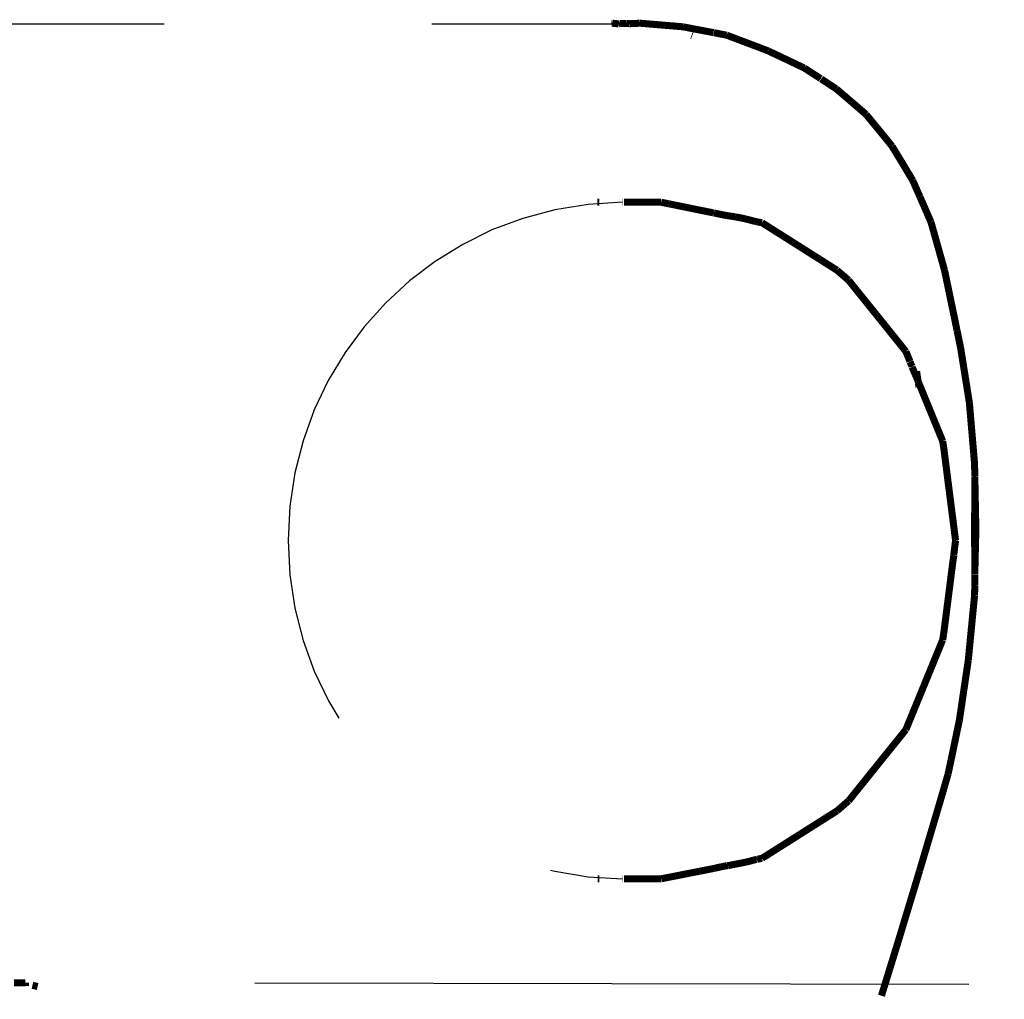
# Model space of a CAD drawing. Units: millimetres. Extents: x 1429 to 3568, y 1356 to 1808.
# Drawn here: x 2392 to 2397, y 1775 to 1781 of the extents above; entities that cross this region are included whole.
import ezdxf

# ---------------------------------------------------------------- set-up
doc = ezdxf.new("R2010")
doc.units = ezdxf.units.MM
doc.linetypes.add('JIS_02_4.0', pattern=[5.5, 4, -1.5])
doc.layers.add('ProfileEdges', color=7, linetype='Continuous')

msp = doc.modelspace()

# ---------------------------------------------------------------- linework, layer by layer
at = {"color": 252, "linetype": 'JIS_02_4.0', "true_color": 0x939598}
for p, q in [((2388.7929, 1780.6734), (2395.3338, 1780.6728)), ((2408.3005, 1775.2704), (2392.0158, 1775.3031))]:
    msp.add_line(p, q, dxfattribs=at)
msp.add_arc((2395.3816, 1777.7793), 1.8944, 90.6675, 269.3443, dxfattribs=at)
at = {"layer": 'ProfileEdges', "color": 252, "linetype": 'JIS_02_4.0', "true_color": 0x939598}
for points in [[(2395.3011, 1780.6758, 0.0394, 0.0394, 0), (2395.298, 1780.676, 0.0394, 0.0394, 0)], [(2395.3045, 1780.676, 0.0394, 0.0394, 0), (2395.3011, 1780.6758, 0.0394, 0.0394, 0)], [(2395.3288, 1780.6733, 0.0394, 0.0394, 0), (2395.3045, 1780.676, 0.0394, 0.0394, 0)], [(2395.3389, 1780.6724, 0.0394, 0.0394, 0), (2395.3288, 1780.6733, 0.0394, 0.0394, 0)], [(2395.3464, 1780.6741, 0.0394, 0.0394, 0), (2395.3389, 1780.6724, 0.0394, 0.0394, 0)], [(2395.3828, 1780.6747, 0.0394, 0.0394, 0), (2395.3464, 1780.6741, 0.0394, 0.0394, 0)], [(2395.4016, 1780.6733, 0.0394, 0.0394, 0), (2395.3828, 1780.6747, 0.0394, 0.0394, 0)], [(2395.4577, 1780.676, 0.0394, 0.0394, 0), (2395.4016, 1780.6733, 0.0394, 0.0394, 0)], [(2395.4913, 1780.6733, 0.0394, 0.0394, 0), (2395.4577, 1780.676, 0.0394, 0.0394, 0)], [(2395.6184, 1780.6627, 0.0394, 0.0394, 0), (2395.4913, 1780.6733, 0.0394, 0.0394, 0)], [(2395.6197, 1780.6626, 0.0394, 0.0394, 0), (2395.6184, 1780.6627, 0.0394, 0.0394, 0)], [(2395.6552, 1780.6596, 0.0394, 0.0394, 0), (2395.6197, 1780.6626, 0.0394, 0.0394, 0)], [(2395.698, 1780.656, 0.0394, 0.0394, 0), (2395.6552, 1780.6596, 0.0394, 0.0394, 0)], [(2395.7467, 1780.6468, 0.0394, 0.0394, 0), (2395.698, 1780.656, 0.0394, 0.0394, 0)], [(2395.7507, 1780.646, 0.0394, 0.0394, 0), (2395.7467, 1780.6468, 0.0394, 0.0394, 0)], [(2395.7511, 1780.606, 0.0394, 0.0394, 0), (2395.747, 1780.6076, 0.0394, 0.0394, 0)], [(2395.8702, 1780.6233, 0.0394, 0.0394, 0), (2395.7507, 1780.646, 0.0394, 0.0394, 0)], [(2395.8759, 1780.6222, 0.0394, 0.0394, 0), (2395.8719, 1780.6229, 0.0394, 0.0394, 0)], [(2395.9432, 1780.6092, 0.0394, 0.0394, 0), (2395.8759, 1780.6222, 0.0394, 0.0394, 0)], [(2395.9448, 1780.6086, 0.0394, 0.0394, 0), (2395.9432, 1780.6092, 0.0394, 0.0394, 0)], [(2395.9832, 1780.5942, 0.0394, 0.0394, 0), (2395.9448, 1780.6086, 0.0394, 0.0394, 0)], [(2395.9933, 1780.5904, 0.0394, 0.0394, 0), (2395.9832, 1780.5942, 0.0394, 0.0394, 0)], [(2395.9956, 1780.5896, 0.0394, 0.0394, 0), (2395.9933, 1780.5904, 0.0394, 0.0394, 0)], [(2396.0183, 1780.581, 0.0394, 0.0394, 0), (2395.9956, 1780.5896, 0.0394, 0.0394, 0)], [(2396.1124, 1780.5454, 0.0394, 0.0394, 0), (2396.0183, 1780.581, 0.0394, 0.0394, 0)], [(2396.1171, 1780.5436, 0.0394, 0.0394, 0), (2396.1124, 1780.5454, 0.0394, 0.0394, 0)], [(2396.1771, 1780.5207, 0.0394, 0.0394, 0), (2396.1171, 1780.5436, 0.0394, 0.0394, 0)], [(2396.2328, 1780.4945, 0.0394, 0.0394, 0), (2396.1771, 1780.5207, 0.0394, 0.0394, 0)], [(2396.2379, 1780.492, 0.0394, 0.0394, 0), (2396.2328, 1780.4945, 0.0394, 0.0394, 0)], [(2396.2863, 1780.469, 0.0394, 0.0394, 0), (2396.2379, 1780.492, 0.0394, 0.0394, 0)], [(2396.3564, 1780.4357, 0.0394, 0.0394, 0), (2396.2863, 1780.469, 0.0394, 0.0394, 0)], [(2396.3778, 1780.4255, 0.0394, 0.0394, 0), (2396.3564, 1780.4357, 0.0394, 0.0394, 0)], [(2396.4703, 1780.3658, 0.0394, 0.0394, 0), (2396.3778, 1780.4255, 0.0394, 0.0394, 0)], [(2396.4703, 1780.3639, 0.0394, 0.0394, 0), (2396.4703, 1780.3658, 0.0394, 0.0394, 0)], [(2396.4731, 1780.3639, 0.0394, 0.0394, 0), (2396.4703, 1780.3639, 0.0394, 0.0394, 0)], [(2396.5337, 1780.3243, 0.0394, 0.0394, 0), (2396.4731, 1780.3639, 0.0394, 0.0394, 0)], [(2396.5577, 1780.3085, 0.0394, 0.0394, 0), (2396.5337, 1780.3243, 0.0394, 0.0394, 0)], [(2396.5627, 1780.3043, 0.0394, 0.0394, 0), (2396.5577, 1780.3085, 0.0394, 0.0394, 0)], [(2396.5884, 1780.2825, 0.0394, 0.0394, 0), (2396.5627, 1780.3043, 0.0394, 0.0394, 0)], [(2396.5999, 1780.2728, 0.0394, 0.0394, 0), (2396.5884, 1780.2825, 0.0394, 0.0394, 0)], [(2396.6975, 1780.1888, 0.0394, 0.0394, 0), (2396.5999, 1780.2728, 0.0394, 0.0394, 0)], [(2396.7008, 1780.186, 0.0394, 0.0394, 0), (2396.6975, 1780.1888, 0.0394, 0.0394, 0)], [(2396.7251, 1780.1649, 0.0394, 0.0394, 0), (2396.7008, 1780.186, 0.0394, 0.0394, 0)], [(2396.7936, 1780.0817, 0.0394, 0.0394, 0), (2396.7251, 1780.1649, 0.0394, 0.0394, 0)], [(2396.8107, 1780.0608, 0.0394, 0.0394, 0), (2396.7936, 1780.0817, 0.0394, 0.0394, 0)], [(2396.8116, 1780.0597, 0.0394, 0.0394, 0), (2396.8107, 1780.0608, 0.0394, 0.0394, 0)], [(2396.8289, 1780.0385, 0.0394, 0.0394, 0), (2396.8116, 1780.0597, 0.0394, 0.0394, 0)], [(2396.8701, 1779.9878, 0.0394, 0.0394, 0), (2396.8289, 1780.0385, 0.0394, 0.0394, 0)], [(2396.9165, 1779.9114, 0.0394, 0.0394, 0), (2396.8701, 1779.9878, 0.0394, 0.0394, 0)], [(2396.9204, 1779.9049, 0.0394, 0.0394, 0), (2396.9165, 1779.9114, 0.0394, 0.0394, 0)], [(2396.9862, 1779.7957, 0.0394, 0.0394, 0), (2396.9204, 1779.9049, 0.0394, 0.0394, 0)], [(2397.0016, 1779.7608, 0.0394, 0.0394, 0), (2396.9862, 1779.7957, 0.0394, 0.0394, 0)], [(2397.0114, 1779.7384, 0.0394, 0.0394, 0), (2397.0016, 1779.7608, 0.0394, 0.0394, 0)], [(2397.0265, 1779.7043, 0.0394, 0.0394, 0), (2397.0114, 1779.7384, 0.0394, 0.0394, 0)], [(2395.23, 1779.6736, 0.0394, 0.0394, 0), (2395.2196, 1779.6736, 0.0394, 0.0394, 0)], [(2395.3613, 1779.6736, 0.0394, 0.0394, 0), (2395.3595, 1779.6736, 0.0394, 0.0394, 0)], [(2395.4526, 1779.6736, 0.0394, 0.0394, 0), (2395.3686, 1779.6736, 0.0394, 0.0394, 0)], [(2395.4595, 1779.6736, 0.0394, 0.0394, 0), (2395.4526, 1779.6736, 0.0394, 0.0394, 0)], [(2395.4913, 1779.6736, 0.0394, 0.0394, 0), (2395.4595, 1779.6736, 0.0394, 0.0394, 0)], [(2395.4951, 1779.6736, 0.0394, 0.0394, 0), (2395.4913, 1779.6736, 0.0394, 0.0394, 0)], [(2395.5765, 1779.6736, 0.0394, 0.0394, 0), (2395.4951, 1779.6736, 0.0394, 0.0394, 0)], [(2395.5765, 1779.6736, 0.0394, 0.0394, 0), (2395.6154, 1779.6656, 0.0394, 0.0394, 0)], [(2395.6154, 1779.6656, 0.0394, 0.0394, 0), (2395.6184, 1779.665, 0.0394, 0.0394, 0)], [(2395.6184, 1779.665, 0.0394, 0.0394, 0), (2395.6197, 1779.6648, 0.0394, 0.0394, 0)], [(2395.6197, 1779.6648, 0.0394, 0.0394, 0), (2395.6939, 1779.6497, 0.0394, 0.0394, 0)], [(2397.0272, 1779.7024, 0.0394, 0.0394, 0), (2397.0265, 1779.7043, 0.0394, 0.0394, 0)], [(2397.0272, 1779.7024, 0.0394, 0.0394, 0), (2397.0289, 1779.6985, 0.0394, 0.0394, 0)], [(2397.0434, 1779.6655, 0.0394, 0.0394, 0), (2397.0289, 1779.6985, 0.0394, 0.0394, 0)], [(2397.0879, 1779.5635, 0.0394, 0.0394, 0), (2397.0434, 1779.6655, 0.0394, 0.0394, 0)], [(2395.6939, 1779.6497, 0.0394, 0.0394, 0), (2395.7006, 1779.6483, 0.0394, 0.0394, 0)], [(2395.7006, 1779.6483, 0.0394, 0.0394, 0), (2395.7467, 1779.639, 0.0394, 0.0394, 0)], [(2395.7467, 1779.639, 0.0394, 0.0394, 0), (2395.7562, 1779.637, 0.0394, 0.0394, 0)], [(2395.7562, 1779.637, 0.0394, 0.0394, 0), (2395.7607, 1779.6361, 0.0394, 0.0394, 0)], [(2395.7607, 1779.6361, 0.0394, 0.0394, 0), (2395.8663, 1779.6147, 0.0394, 0.0394, 0)], [(2395.8663, 1779.6147, 0.0394, 0.0394, 0), (2395.8695, 1779.614, 0.0394, 0.0394, 0)], [(2395.8695, 1779.614, 0.0394, 0.0394, 0), (2395.8719, 1779.6136, 0.0394, 0.0394, 0)], [(2395.8719, 1779.6136, 0.0394, 0.0394, 0), (2395.873, 1779.6133, 0.0394, 0.0394, 0)], [(2395.873, 1779.6133, 0.0394, 0.0394, 0), (2395.8807, 1779.6118, 0.0394, 0.0394, 0)], [(2395.8807, 1779.6118, 0.0394, 0.0394, 0), (2395.8843, 1779.611, 0.0394, 0.0394, 0)], [(2395.8843, 1779.611, 0.0394, 0.0394, 0), (2395.9431, 1779.5991, 0.0394, 0.0394, 0)], [(2395.9431, 1779.5991, 0.0394, 0.0394, 0), (2395.9451, 1779.5987, 0.0394, 0.0394, 0)], [(2395.9451, 1779.5987, 0.0394, 0.0394, 0), (2395.9889, 1779.5924, 0.0394, 0.0394, 0)], [(2395.9889, 1779.5924, 0.0394, 0.0394, 0), (2395.9936, 1779.5915, 0.0394, 0.0394, 0)], [(2395.9936, 1779.5915, 0.0394, 0.0394, 0), (2395.9956, 1779.5911, 0.0394, 0.0394, 0)], [(2395.9956, 1779.5911, 0.0394, 0.0394, 0), (2396.0013, 1779.59, 0.0394, 0.0394, 0)], [(2396.0013, 1779.59, 0.0394, 0.0394, 0), (2396.0477, 1779.5808, 0.0394, 0.0394, 0)], [(2396.1031, 1779.5663, 0.0394, 0.0394, 0), (2396.0477, 1779.5808, 0.0394, 0.0394, 0)], [(2396.112, 1779.5646, 0.0394, 0.0394, 0), (2396.1031, 1779.5663, 0.0394, 0.0394, 0)], [(2396.116, 1779.5638, 0.0394, 0.0394, 0), (2396.112, 1779.5646, 0.0394, 0.0394, 0)], [(2396.1171, 1779.5636, 0.0394, 0.0394, 0), (2396.116, 1779.5638, 0.0394, 0.0394, 0)], [(2396.1421, 1779.5587, 0.0394, 0.0394, 0), (2396.1171, 1779.5636, 0.0394, 0.0394, 0)], [(2396.1421, 1779.5587, 0.0394, 0.0394, 0), (2396.1692, 1779.5415, 0.0394, 0.0394, 0)], [(2397.1002, 1779.5203, 0.0394, 0.0394, 0), (2397.0879, 1779.5635, 0.0394, 0.0394, 0)], [(2396.1692, 1779.5415, 0.0394, 0.0394, 0), (2396.1762, 1779.5371, 0.0394, 0.0394, 0)], [(2396.1762, 1779.5371, 0.0394, 0.0394, 0), (2396.2243, 1779.5066, 0.0394, 0.0394, 0)], [(2396.2243, 1779.5066, 0.0394, 0.0394, 0), (2396.2335, 1779.5008, 0.0394, 0.0394, 0)], [(2396.2335, 1779.5008, 0.0394, 0.0394, 0), (2396.2379, 1779.498, 0.0394, 0.0394, 0)], [(2396.2379, 1779.498, 0.0394, 0.0394, 0), (2396.2557, 1779.4867, 0.0394, 0.0394, 0)], [(2397.1319, 1779.4077, 0.0394, 0.0394, 0), (2397.1002, 1779.5203, 0.0394, 0.0394, 0)], [(2396.2557, 1779.4867, 0.0394, 0.0394, 0), (2396.3564, 1779.423, 0.0394, 0.0394, 0)], [(2396.3564, 1779.423, 0.0394, 0.0394, 0), (2396.3745, 1779.4116, 0.0394, 0.0394, 0)], [(2396.3745, 1779.4116, 0.0394, 0.0394, 0), (2396.3887, 1779.4026, 0.0394, 0.0394, 0)], [(2396.3887, 1779.4026, 0.0394, 0.0394, 0), (2396.4662, 1779.3535, 0.0394, 0.0394, 0)], [(2397.1642, 1779.2929, 0.0394, 0.0394, 0), (2397.1319, 1779.4077, 0.0394, 0.0394, 0)], [(2396.4662, 1779.3535, 0.0394, 0.0394, 0), (2396.4707, 1779.3506, 0.0394, 0.0394, 0)], [(2396.4707, 1779.3506, 0.0394, 0.0394, 0), (2396.4731, 1779.3491, 0.0394, 0.0394, 0)], [(2396.4731, 1779.3491, 0.0394, 0.0394, 0), (2396.5439, 1779.3043, 0.0394, 0.0394, 0)], [(2396.5439, 1779.3043, 0.0394, 0.0394, 0), (2396.5619, 1779.2929, 0.0394, 0.0394, 0)], [(2396.563, 1779.2919, 0.0394, 0.0394, 0), (2396.5619, 1779.2929, 0.0394, 0.0394, 0)], [(2396.5774, 1779.2795, 0.0394, 0.0394, 0), (2396.563, 1779.2919, 0.0394, 0.0394, 0)], [(2396.5879, 1779.2704, 0.0394, 0.0394, 0), (2396.5774, 1779.2795, 0.0394, 0.0394, 0)], [(2397.2123, 1779.0616, 0.0394, 0.0394, 0), (2397.1642, 1779.2929, 0.0394, 0.0394, 0)], [(2396.5978, 1779.2619, 0.0394, 0.0394, 0), (2396.5879, 1779.2704, 0.0394, 0.0394, 0)], [(2396.6146, 1779.2474, 0.0394, 0.0394, 0), (2396.5978, 1779.2619, 0.0394, 0.0394, 0)], [(2396.6269, 1779.2368, 0.0394, 0.0394, 0), (2396.6146, 1779.2474, 0.0394, 0.0394, 0)], [(2396.6269, 1779.2368, 0.0394, 0.0394, 0), (2396.6938, 1779.1536, 0.0394, 0.0394, 0)], [(2396.6938, 1779.1536, 0.0394, 0.0394, 0), (2396.6981, 1779.1483, 0.0394, 0.0394, 0)], [(2396.6981, 1779.1483, 0.0394, 0.0394, 0), (2396.7008, 1779.145, 0.0394, 0.0394, 0)], [(2396.7008, 1779.145, 0.0394, 0.0394, 0), (2396.7203, 1779.1207, 0.0394, 0.0394, 0)], [(2396.7203, 1779.1207, 0.0394, 0.0394, 0), (2396.7753, 1779.0524, 0.0394, 0.0394, 0)], [(2397.2159, 1779.0446, 0.0394, 0.0394, 0), (2397.2123, 1779.0616, 0.0394, 0.0394, 0)], [(2396.7753, 1779.0524, 0.0394, 0.0394, 0), (2396.7976, 1779.0248, 0.0394, 0.0394, 0)], [(2396.7976, 1779.0248, 0.0394, 0.0394, 0), (2396.8116, 1779.0073, 0.0394, 0.0394, 0)], [(2396.8116, 1779.0073, 0.0394, 0.0394, 0), (2396.833, 1778.9807, 0.0394, 0.0394, 0)], [(2397.2238, 1779.0065, 0.0394, 0.0394, 0), (2397.2159, 1779.0446, 0.0394, 0.0394, 0)], [(2397.2342, 1778.9559, 0.0394, 0.0394, 0), (2397.2238, 1779.0065, 0.0394, 0.0394, 0)], [(2396.833, 1778.9807, 0.0394, 0.0394, 0), (2396.8463, 1778.9642, 0.0394, 0.0394, 0)], [(2396.8463, 1778.9642, 0.0394, 0.0394, 0), (2396.8776, 1778.9253, 0.0394, 0.0394, 0)], [(2397.2344, 1778.9546, 0.0394, 0.0394, 0), (2397.2342, 1778.9559, 0.0394, 0.0394, 0)], [(2397.2354, 1778.9499, 0.0394, 0.0394, 0), (2397.2344, 1778.9546, 0.0394, 0.0394, 0)], [(2397.2546, 1778.8569, 0.0394, 0.0394, 0), (2397.2354, 1778.9499, 0.0394, 0.0394, 0)], [(2396.8776, 1778.9253, 0.0394, 0.0394, 0), (2396.9131, 1778.8813, 0.0394, 0.0394, 0)], [(2396.9131, 1778.8813, 0.0394, 0.0394, 0), (2396.9175, 1778.8758, 0.0394, 0.0394, 0)], [(2396.9175, 1778.8758, 0.0394, 0.0394, 0), (2396.9204, 1778.8721, 0.0394, 0.0394, 0)], [(2396.9204, 1778.8721, 0.0394, 0.0394, 0), (2396.9477, 1778.8382, 0.0394, 0.0394, 0)], [(2396.9477, 1778.8382, 0.0394, 0.0394, 0), (2396.9704, 1778.783, 0.0394, 0.0394, 0)], [(2397.2857, 1778.6615, 0.0394, 0.0394, 0), (2397.2546, 1778.8569, 0.0394, 0.0394, 0)], [(2396.9704, 1778.783, 0.0394, 0.0394, 0), (2396.9703, 1778.7808, 0.0394, 0.0394, 0)], [(2396.9703, 1778.7808, 0.0394, 0.0394, 0), (2396.982, 1778.7546, 0.0394, 0.0394, 0)], [(2396.982, 1778.7546, 0.0394, 0.0394, 0), (2396.982, 1778.7513, 0.0394, 0.0394, 0)], [(2396.982, 1778.7513, 0.0394, 0.0394, 0), (2397.0079, 1778.6915, 0.0394, 0.0394, 0)], [(2397.016, 1778.6716, 0.0394, 0.0394, 0), (2397.0077, 1778.727, 0.0394, 0.0394, 0)], [(2397.0079, 1778.6915, 0.0394, 0.0394, 0), (2397.016, 1778.6716, 0.0394, 0.0394, 0)], [(2397.016, 1778.6716, 0.0394, 0.0394, 0), (2397.0202, 1778.6615, 0.0394, 0.0394, 0)], [(2397.021, 1778.6388, 0.0394, 0.0394, 0), (2397.0177, 1778.6607, 0.0394, 0.0394, 0)], [(2397.0202, 1778.6615, 0.0394, 0.0394, 0), (2397.0207, 1778.6602, 0.0394, 0.0394, 0)], [(2397.0207, 1778.6602, 0.0394, 0.0394, 0), (2397.0258, 1778.6477, 0.0394, 0.0394, 0)], [(2397.0258, 1778.6477, 0.0394, 0.0394, 0), (2397.0708, 1778.5382, 0.0394, 0.0394, 0)], [(2397.3036, 1778.5496, 0.0394, 0.0394, 0), (2397.2857, 1778.6615, 0.0394, 0.0394, 0)], [(2397.0708, 1778.5382, 0.0394, 0.0394, 0), (2397.0797, 1778.5163, 0.0394, 0.0394, 0)], [(2397.0797, 1778.5163, 0.0394, 0.0394, 0), (2397.1108, 1778.4406, 0.0394, 0.0394, 0)], [(2397.3102, 1778.4714, 0.0394, 0.0394, 0), (2397.3036, 1778.5496, 0.0394, 0.0394, 0)], [(2397.3273, 1778.2706, 0.0394, 0.0394, 0), (2397.3102, 1778.4714, 0.0394, 0.0394, 0)], [(2397.1108, 1778.4406, 0.0394, 0.0394, 0), (2397.1319, 1778.389, 0.0394, 0.0394, 0)], [(2397.1319, 1778.389, 0.0394, 0.0394, 0), (2397.1537, 1778.336, 0.0394, 0.0394, 0)], [(2397.1595, 1778.3009, 0.0394, 0.0394, 0), (2397.1537, 1778.336, 0.0394, 0.0394, 0)], [(2397.1595, 1778.3009, 0.0394, 0.0394, 0), (2397.1845, 1778.1047, 0.0394, 0.0394, 0)], [(2397.3275, 1778.2675, 0.0394, 0.0394, 0), (2397.3273, 1778.2706, 0.0394, 0.0394, 0)], [(2397.3324, 1778.2088, 0.0394, 0.0394, 0), (2397.3275, 1778.2675, 0.0394, 0.0394, 0)], [(2397.333, 1778.1823, 0.0394, 0.0394, 0), (2397.3324, 1778.2088, 0.0394, 0.0394, 0)], [(2397.3337, 1778.1404, 0.0394, 0.0394, 0), (2397.333, 1778.1823, 0.0394, 0.0394, 0)], [(2397.3339, 1778.1373, 0.0394, 0.0394, 0), (2397.3337, 1778.1404, 0.0394, 0.0394, 0)], [(2397.3348, 1778.0897, 0.0394, 0.0394, 0), (2397.3339, 1778.1373, 0.0394, 0.0394, 0)], [(2397.1845, 1778.1047, 0.0394, 0.0394, 0), (2397.2005, 1777.9792, 0.0394, 0.0394, 0)], [(2397.3348, 1778.0897, 0.0394, 0.0394, 0), (2397.3328, 1777.9086, 0.0394, 0.0394, 0)], [(2397.3384, 1777.9083, 0.0394, 0.0394, 0), (2397.3348, 1778.0897, 0.0394, 0.0394, 0)], [(2397.2005, 1777.9792, 0.0394, 0.0394, 0), (2397.2119, 1777.8899, 0.0394, 0.0394, 0)], [(2397.3328, 1777.9086, 0.0394, 0.0394, 0), (2397.3328, 1777.8442, 0.0394, 0.0394, 0)], [(2397.3397, 1777.8379, 0.0394, 0.0394, 0), (2397.3384, 1777.9083, 0.0394, 0.0394, 0)], [(2397.2119, 1777.8899, 0.0394, 0.0394, 0), (2397.2159, 1777.8589, 0.0394, 0.0394, 0)], [(2397.2159, 1777.8589, 0.0394, 0.0394, 0), (2397.2178, 1777.8434, 0.0394, 0.0394, 0)], [(2397.2178, 1777.8434, 0.0394, 0.0394, 0), (2397.2185, 1777.8379, 0.0394, 0.0394, 0)], [(2397.3328, 1777.8442, 0.0394, 0.0394, 0), (2397.3328, 1777.8379, 0.0394, 0.0394, 0)], [(2397.2185, 1777.8379, 0.0394, 0.0394, 0), (2397.226, 1777.7793, 0.0394, 0.0394, 0)], [(2397.3328, 1777.8379, 0.0394, 0.0394, 0), (2397.3336, 1777.5881, 0.0394, 0.0394, 0)], [(2397.3336, 1777.5881, 0.0394, 0.0394, 0), (2397.3397, 1777.8379, 0.0394, 0.0394, 0)], [(2397.2159, 1777.6997, 0.0394, 0.0394, 0), (2397.226, 1777.7793, 0.0394, 0.0394, 0)], [(2397.2171, 1777.6985, 0.0394, 0.0394, 0), (2397.2118, 1777.6681, 0.0394, 0.0394, 0)], [(2397.2159, 1777.6997, 0.0394, 0.0394, 0), (2397.2171, 1777.6985, 0.0394, 0.0394, 0)], [(2397.2118, 1777.6681, 0.0394, 0.0394, 0), (2397.1958, 1777.542, 0.0394, 0.0394, 0)], [(2397.3348, 1777.5869, 0.0394, 0.0394, 0), (2397.3336, 1777.5881, 0.0394, 0.0394, 0)], [(2397.3336, 1777.5334, 0.0394, 0.0394, 0), (2397.3348, 1777.5869, 0.0394, 0.0394, 0)], [(2397.1595, 1777.2578, 0.0394, 0.0394, 0), (2397.1958, 1777.542, 0.0394, 0.0394, 0)], [(2397.3325, 1777.4721, 0.0394, 0.0394, 0), (2397.3336, 1777.5259, 0.0394, 0.0394, 0)], [(2397.3336, 1777.5297, 0.0394, 0.0394, 0), (2397.3336, 1777.5334, 0.0394, 0.0394, 0)], [(2397.3336, 1777.5259, 0.0394, 0.0394, 0), (2397.3336, 1777.5297, 0.0394, 0.0394, 0)], [(2397.3252, 1777.3968, 0.0394, 0.0394, 0), (2397.3325, 1777.4721, 0.0394, 0.0394, 0)], [(2397.2975, 1777.1112, 0.0394, 0.0394, 0), (2397.3248, 1777.3931, 0.0394, 0.0394, 0)], [(2397.3248, 1777.3931, 0.0394, 0.0394, 0), (2397.3252, 1777.3968, 0.0394, 0.0394, 0)], [(2397.1595, 1777.2578, 0.0394, 0.0394, 0), (2397.1537, 1777.2226, 0.0394, 0.0394, 0)], [(2397.1416, 1777.1932, 0.0394, 0.0394, 0), (2397.1319, 1777.1696, 0.0394, 0.0394, 0)], [(2397.1537, 1777.2226, 0.0394, 0.0394, 0), (2397.1416, 1777.1932, 0.0394, 0.0394, 0)], [(2397.1235, 1777.1491, 0.0394, 0.0394, 0), (2397.0481, 1776.9653, 0.0394, 0.0394, 0)], [(2397.1319, 1777.1696, 0.0394, 0.0394, 0), (2397.1235, 1777.1491, 0.0394, 0.0394, 0)], [(2397.2475, 1776.7738, 0.0394, 0.0394, 0), (2397.2975, 1777.1112, 0.0394, 0.0394, 0)], [(2397.0481, 1776.9653, 0.0394, 0.0394, 0), (2397.0443, 1776.9559, 0.0394, 0.0394, 0)], [(2397.0248, 1776.9084, 0.0394, 0.0394, 0), (2397.0185, 1776.893, 0.0394, 0.0394, 0)], [(2397.0443, 1776.9559, 0.0394, 0.0394, 0), (2397.0248, 1776.9084, 0.0394, 0.0394, 0)], [(2397.0185, 1776.893, 0.0394, 0.0394, 0), (2396.9477, 1776.7204, 0.0394, 0.0394, 0)], [(2397.2365, 1776.721, 0.0394, 0.0394, 0), (2397.2475, 1776.7738, 0.0394, 0.0394, 0)], [(2396.9195, 1776.6853, 0.0394, 0.0394, 0), (2396.9056, 1776.6681, 0.0394, 0.0394, 0)], [(2396.9195, 1776.6853, 0.0394, 0.0394, 0), (2396.938, 1776.7083, 0.0394, 0.0394, 0)], [(2396.9424, 1776.7138, 0.0394, 0.0394, 0), (2396.938, 1776.7083, 0.0394, 0.0394, 0)], [(2396.9477, 1776.7204, 0.0394, 0.0394, 0), (2396.9424, 1776.7138, 0.0394, 0.0394, 0)], [(2397.2115, 1776.6013, 0.0394, 0.0394, 0), (2397.2339, 1776.7089, 0.0394, 0.0394, 0)], [(2397.2339, 1776.7089, 0.0394, 0.0394, 0), (2397.2344, 1776.7115, 0.0394, 0.0394, 0)], [(2397.2344, 1776.7115, 0.0394, 0.0394, 0), (2397.2365, 1776.721, 0.0394, 0.0394, 0)], [(2396.8797, 1776.6359, 0.0394, 0.0394, 0), (2396.8116, 1776.5514, 0.0394, 0.0394, 0)], [(2396.8838, 1776.641, 0.0394, 0.0394, 0), (2396.8797, 1776.6359, 0.0394, 0.0394, 0)], [(2396.8938, 1776.6534, 0.0394, 0.0394, 0), (2396.8838, 1776.641, 0.0394, 0.0394, 0)], [(2396.9056, 1776.6681, 0.0394, 0.0394, 0), (2396.8938, 1776.6534, 0.0394, 0.0394, 0)], [(2397.1841, 1776.4714, 0.0394, 0.0394, 0), (2397.2115, 1776.6013, 0.0394, 0.0394, 0)], [(2396.8067, 1776.5453, 0.0394, 0.0394, 0), (2396.7288, 1776.4485, 0.0394, 0.0394, 0)], [(2396.8116, 1776.5514, 0.0394, 0.0394, 0), (2396.8067, 1776.5453, 0.0394, 0.0394, 0)], [(2397.1319, 1776.2927, 0.0394, 0.0394, 0), (2397.1841, 1776.4714, 0.0394, 0.0394, 0)], [(2396.6998, 1776.4125, 0.0394, 0.0394, 0), (2396.684, 1776.3928, 0.0394, 0.0394, 0)], [(2396.6998, 1776.4125, 0.0394, 0.0394, 0), (2396.7079, 1776.4225, 0.0394, 0.0394, 0)], [(2396.7288, 1776.4485, 0.0394, 0.0394, 0), (2396.7079, 1776.4225, 0.0394, 0.0394, 0)], [(2396.6561, 1776.3581, 0.0394, 0.0394, 0), (2396.6269, 1776.3219, 0.0394, 0.0394, 0)], [(2396.684, 1776.3928, 0.0394, 0.0394, 0), (2396.6561, 1776.3581, 0.0394, 0.0394, 0)], [(2396.6269, 1776.3219, 0.0394, 0.0394, 0), (2396.5916, 1776.2914, 0.0394, 0.0394, 0)], [(2396.5619, 1776.2657, 0.0394, 0.0394, 0), (2396.5014, 1776.2275, 0.0394, 0.0394, 0)], [(2396.5788, 1776.2803, 0.0394, 0.0394, 0), (2396.5619, 1776.2657, 0.0394, 0.0394, 0)], [(2396.5879, 1776.2882, 0.0394, 0.0394, 0), (2396.5788, 1776.2803, 0.0394, 0.0394, 0)], [(2396.5916, 1776.2914, 0.0394, 0.0394, 0), (2396.5879, 1776.2882, 0.0394, 0.0394, 0)], [(2397.0334, 1775.9601, 0.0394, 0.0394, 0), (2397.1319, 1776.2927, 0.0394, 0.0394, 0)], [(2396.4537, 1776.1973, 0.0394, 0.0394, 0), (2396.4231, 1776.1779, 0.0394, 0.0394, 0)], [(2396.4721, 1776.2089, 0.0394, 0.0394, 0), (2396.4537, 1776.1973, 0.0394, 0.0394, 0)], [(2396.4731, 1776.2095, 0.0394, 0.0394, 0), (2396.4721, 1776.2089, 0.0394, 0.0394, 0)], [(2396.5014, 1776.2275, 0.0394, 0.0394, 0), (2396.4731, 1776.2095, 0.0394, 0.0394, 0)], [(2396.3564, 1776.1357, 0.0394, 0.0394, 0), (2396.3157, 1776.1099, 0.0394, 0.0394, 0)], [(2396.3639, 1776.1404, 0.0394, 0.0394, 0), (2396.3564, 1776.1357, 0.0394, 0.0394, 0)], [(2396.4231, 1776.1779, 0.0394, 0.0394, 0), (2396.3639, 1776.1404, 0.0394, 0.0394, 0)], [(2396.3157, 1776.1099, 0.0394, 0.0394, 0), (2396.2379, 1776.0606, 0.0394, 0.0394, 0)], [(2396.1945, 1776.0332, 0.0394, 0.0394, 0), (2396.1732, 1776.0197, 0.0394, 0.0394, 0)], [(2396.236, 1776.0594, 0.0394, 0.0394, 0), (2396.1945, 1776.0332, 0.0394, 0.0394, 0)], [(2396.2379, 1776.0606, 0.0394, 0.0394, 0), (2396.236, 1776.0594, 0.0394, 0.0394, 0)], [(2395.9956, 1775.9676, 0.0394, 0.0394, 0), (2395.9727, 1775.9631, 0.0394, 0.0394, 0)], [(2396.0219, 1775.9727, 0.0394, 0.0394, 0), (2395.9956, 1775.9676, 0.0394, 0.0394, 0)], [(2396.0477, 1775.9778, 0.0394, 0.0394, 0), (2396.0219, 1775.9727, 0.0394, 0.0394, 0)], [(2396.0689, 1775.9828, 0.0394, 0.0394, 0), (2396.0477, 1775.9778, 0.0394, 0.0394, 0)], [(2396.1103, 1775.9937, 0.0394, 0.0394, 0), (2396.0689, 1775.9828, 0.0394, 0.0394, 0)], [(2396.1121, 1775.993, 0.0394, 0.0394, 0), (2396.1103, 1775.9937, 0.0394, 0.0394, 0)], [(2396.1174, 1775.9951, 0.0394, 0.0394, 0), (2396.1121, 1775.993, 0.0394, 0.0394, 0)], [(2396.1408, 1775.9997, 0.0394, 0.0394, 0), (2396.1174, 1775.9951, 0.0394, 0.0394, 0)], [(2396.1421, 1776, 0.0394, 0.0394, 0), (2396.1408, 1775.9997, 0.0394, 0.0394, 0)], [(2396.1732, 1776.0197, 0.0394, 0.0394, 0), (2396.1421, 1776, 0.0394, 0.0394, 0)], [(2395.7102, 1775.9114, 0.0394, 0.0394, 0), (2395.6784, 1775.9051, 0.0394, 0.0394, 0)], [(2395.7467, 1775.9186, 0.0394, 0.0394, 0), (2395.7102, 1775.9114, 0.0394, 0.0394, 0)], [(2395.7913, 1775.9274, 0.0394, 0.0394, 0), (2395.7467, 1775.9186, 0.0394, 0.0394, 0)], [(2395.7932, 1775.9277, 0.0394, 0.0394, 0), (2395.7913, 1775.9274, 0.0394, 0.0394, 0)], [(2395.7975, 1775.9286, 0.0394, 0.0394, 0), (2395.7932, 1775.9277, 0.0394, 0.0394, 0)], [(2395.8522, 1775.9393, 0.0394, 0.0394, 0), (2395.7975, 1775.9286, 0.0394, 0.0394, 0)], [(2395.8635, 1775.9416, 0.0394, 0.0394, 0), (2395.8522, 1775.9393, 0.0394, 0.0394, 0)], [(2395.8719, 1775.9432, 0.0394, 0.0394, 0), (2395.8635, 1775.9416, 0.0394, 0.0394, 0)], [(2395.8769, 1775.9442, 0.0394, 0.0394, 0), (2395.8719, 1775.9432, 0.0394, 0.0394, 0)], [(2395.8787, 1775.9446, 0.0394, 0.0394, 0), (2395.8769, 1775.9442, 0.0394, 0.0394, 0)], [(2395.9128, 1775.9526, 0.0394, 0.0394, 0), (2395.8787, 1775.9446, 0.0394, 0.0394, 0)], [(2395.9145, 1775.9529, 0.0394, 0.0394, 0), (2395.9128, 1775.9526, 0.0394, 0.0394, 0)], [(2395.9428, 1775.9582, 0.0394, 0.0394, 0), (2395.9145, 1775.9529, 0.0394, 0.0394, 0)], [(2395.9518, 1775.9589, 0.0394, 0.0394, 0), (2395.9428, 1775.9582, 0.0394, 0.0394, 0)], [(2395.9727, 1775.9631, 0.0394, 0.0394, 0), (2395.9518, 1775.9589, 0.0394, 0.0394, 0)], [(2396.9204, 1775.5862, 0.0394, 0.0394, 0), (2397.0237, 1775.9276, 0.0394, 0.0394, 0)], [(2397.0237, 1775.9276, 0.0394, 0.0394, 0), (2397.0242, 1775.9291, 0.0394, 0.0394, 0)], [(2397.0242, 1775.9291, 0.0394, 0.0394, 0), (2397.0272, 1775.9394, 0.0394, 0.0394, 0)], [(2397.0289, 1775.9452, 0.0394, 0.0394, 0), (2397.0272, 1775.9394, 0.0394, 0.0394, 0)], [(2397.0289, 1775.9452, 0.0394, 0.0394, 0), (2397.0334, 1775.9601, 0.0394, 0.0394, 0)], [(2395.23, 1775.8851, 0.0394, 0.0394, 0), (2395.2218, 1775.8851, 0.0394, 0.0394, 0)], [(2395.3613, 1775.8851, 0.0394, 0.0394, 0), (2395.3599, 1775.8851, 0.0394, 0.0394, 0)], [(2395.4334, 1775.8851, 0.0394, 0.0394, 0), (2395.3687, 1775.8851, 0.0394, 0.0394, 0)], [(2395.4662, 1775.8851, 0.0394, 0.0394, 0), (2395.4334, 1775.8851, 0.0394, 0.0394, 0)], [(2395.4913, 1775.8851, 0.0394, 0.0394, 0), (2395.4662, 1775.8851, 0.0394, 0.0394, 0)], [(2395.5092, 1775.8851, 0.0394, 0.0394, 0), (2395.4913, 1775.8851, 0.0394, 0.0394, 0)], [(2395.5765, 1775.8851, 0.0394, 0.0394, 0), (2395.5092, 1775.8851, 0.0394, 0.0394, 0)], [(2395.6042, 1775.8906, 0.0394, 0.0394, 0), (2395.5765, 1775.8851, 0.0394, 0.0394, 0)], [(2395.6187, 1775.8934, 0.0394, 0.0394, 0), (2395.6042, 1775.8906, 0.0394, 0.0394, 0)], [(2395.6197, 1775.8936, 0.0394, 0.0394, 0), (2395.6187, 1775.8934, 0.0394, 0.0394, 0)], [(2395.6784, 1775.9051, 0.0394, 0.0394, 0), (2395.6197, 1775.8936, 0.0394, 0.0394, 0)], [(2396.9018, 1775.5251, 0.0394, 0.0394, 0), (2396.9204, 1775.5862, 0.0394, 0.0394, 0)], [(2396.8116, 1775.2329, 0.0394, 0.0394, 0), (2396.9018, 1775.5251, 0.0394, 0.0394, 0)], [(2392.0158, 1775.3031, 0.0394, 0.0394, 0), (2391.9514, 1775.303, 0.0394, 0.0394, 0)], [(2392.0158, 1775.2856, 0.0394, 0.0394, 0), (2392.0158, 1775.3031, 0.0394, 0.0394, 0)], [(2392.0551, 1775.2887, 0.0394, 0.0394, 0), (2392.0839, 1775.2821, 0.0394, 0.0394, 0)], [(2396.8107, 1775.2302, 0.0394, 0.0394, 0), (2396.8116, 1775.2329, 0.0394, 0.0394, 0)]]:
    msp.add_lwpolyline(points, format="xyseb", dxfattribs=at)

doc.saveas('drawing.dxf')
